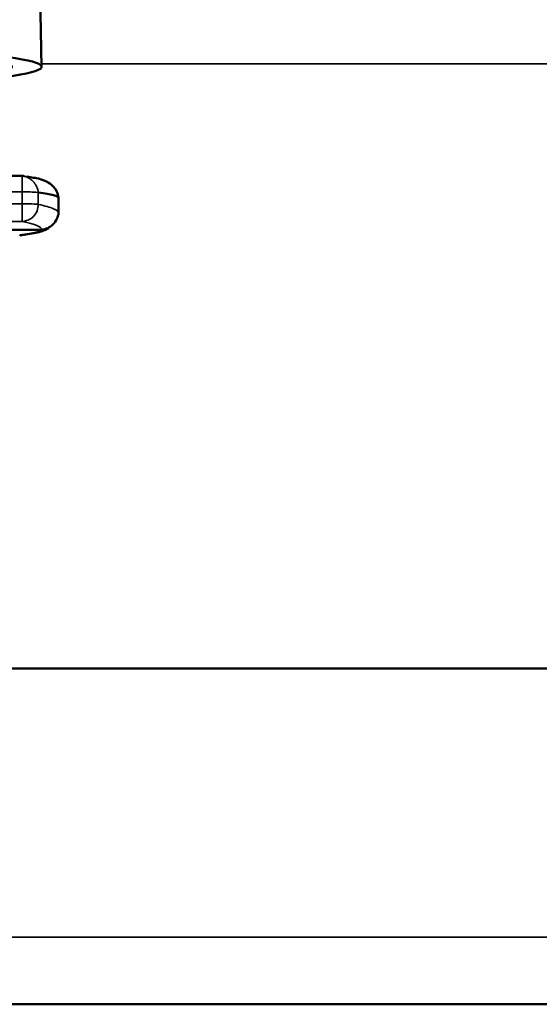
# Model space of a CAD drawing. Units: inches. Extents: x -13 to 265, y 55 to 271.
# Drawn here: x -2 to -1, y 55 to 57 of the extents above; entities that cross this region are included whole.
import ezdxf

# ---------------------------------------------------------------- set-up
doc = ezdxf.new("R2010")
doc.units = ezdxf.units.IN
doc.header["$LTSCALE"] = 18
doc.header["$MEASUREMENT"] = 0
doc.layers.add('Visible (ANSI)', color=7, linetype='Continuous', lineweight=50)
doc.layers.add('Visible Narrow (ANSI)', color=7, linetype='Continuous', lineweight=35)

msp = doc.modelspace()

# ---------------------------------------------------------------- linework, layer by layer
at = {"layer": 'Visible (ANSI)'}
for p, q in [((-2.3179, 59.6813), (-2.2746, 57.1749)), ((-2.3201, 56.919), (-2.5274, 56.919)), ((-2.2347, 56.8676), (-2.2347, 56.8324)), ((-2.4512, 56.7929), (-2.2741, 56.7929)), ((-2.7862, 55.7644), (4.7586, 55.7644)), ((-7.5144, 54.977), (4.9158, 54.977))]:
    msp.add_line(p, q, dxfattribs=at)
for centre, start, end in [((-2.3201, 56.8797), 82.6593, 90), ((-2.3258, 56.8192), 270, 277.0578)]:
    msp.add_arc(centre, 0.0394, start, end, dxfattribs=at)
for major_axis, start_param, end_param in [((-1.2388, 0), 2.636407, 6.788371), ((1.1693, 0), 5.870837, 6.992239)]:
    msp.add_ellipse((-3.5134, 57.1749), major_axis=major_axis, ratio=0.052336, start_param=start_param, end_param=end_param, dxfattribs=at)
for points, knots in [([(-2.3099, 56.9177), (-2.2978, 56.9159), (-2.2881, 56.9142), (-2.2738, 56.9105), (-2.2689, 56.9091), (-2.258, 56.9034), (-2.2532, 56.9006), (-2.245, 56.8921), (-2.2419, 56.8882), (-2.237, 56.8789), (-2.2352, 56.8733), (-2.2347, 56.8678)], [0.0814018, 0.0814018, 0.0814018, 0.0814018, 0.4336665, 0.4336665, 0.6503897, 0.6503897, 0.7633435, 0.7633435, 0.8247719, 0.8247719, 0.8891275, 0.8891275, 0.8891275, 0.8891275]), ([(-2.2347, 56.8676), (-2.2347, 56.8684), (-2.235, 56.8687), (-2.2354, 56.8692), (-2.2359, 56.8697), (-2.2367, 56.8703), (-2.2377, 56.8708), (-2.2397, 56.8719), (-2.2427, 56.8729), (-2.2466, 56.874), (-2.2545, 56.8761), (-2.2664, 56.8782), (-2.2822, 56.8802)], [0.0005957, 0.0005957, 0.0005957, 0.0005957, 0.125, 0.125, 0.125, 0.25, 0.25, 0.25, 0.5, 0.5, 0.5, 1, 1, 1, 1]), ([(-2.2741, 56.7929), (-2.2648, 56.7938), (-2.2548, 56.7986), (-2.2476, 56.8058), (-2.2404, 56.8131), (-2.2356, 56.8231), (-2.2347, 56.8323)], [0, 0, 0, 0, 0.5, 0.5, 0.5, 0.9999986, 0.9999986, 0.9999986, 0.9999986]), ([(-2.3258, 56.7798), (-2.3086, 56.7819), (-2.2957, 56.7841), (-2.2784, 56.7885), (-2.274, 56.7907), (-2.2741, 56.7929)], [-0.9135248, -0.9135248, -0.9135248, -0.9135248, -0.4567722, -0.4567722, -0.0000019, -0.0000019, -0.0000019, -0.0000019]), ([(-2.2578, 56.7967), (-2.2588, 56.796), (-2.2598, 56.7954), (-2.2655, 56.7923), (-2.2691, 56.791), (-2.2831, 56.7863), (-2.2932, 56.7844), (-2.3123, 56.7815), (-2.3182, 56.7807), (-2.3245, 56.78)], [0.2043538, 0.2043538, 0.2043538, 0.2043538, 0.2319073, 0.2319073, 0.368964, 0.368964, 0.7793761, 0.7793761, 0.9414341, 0.9414341, 0.9414341, 0.9414341])]:
    msp.add_open_spline(points, degree=3, knots=knots, dxfattribs=at)
at = {"layer": 'Visible Narrow (ANSI)'}
for p, q in [((-2.2747, 57.1818), (4.7586, 57.1818)), ((-2.3201, 56.8817), (-2.3201, 56.919)), ((-2.3201, 56.8817), (-2.415, 56.8817)), ((-2.3201, 56.8817), (-2.3201, 56.8537)), ((-2.2822, 56.8522), (-2.2822, 56.8802)), ((-2.3201, 56.8537), (-2.4176, 56.8537)), ((-2.3201, 56.8124), (-2.3201, 56.8537)), ((-2.3201, 56.8124), (-2.5186, 56.8124)), ((4.7809, 55.1345), (-3.3174, 55.1345))]:
    msp.add_line(p, q, dxfattribs=at)
for centre, major_axis, ratio, start_param, end_param in [((-2.3201, 56.8797), (0.0394, 0), 0.052336, 0.273228, 1.570796), ((-2.3201, 56.8516), (0.0394, 0), 0.053697, 0.273379, 1.570796), ((-3.5162, 56.7915), (-1.2421, -0.0015), 0.057763, 3.141562, 3.414528)]:
    msp.add_ellipse(centre, major_axis=major_axis, ratio=ratio, start_param=start_param, end_param=end_param, dxfattribs=at)
for points, knots in [([(-2.2822, 56.8802), (-2.2826, 56.8846), (-2.284, 56.89), (-2.2863, 56.8945), (-2.2885, 56.8991), (-2.2913, 56.9029), (-2.2946, 56.9064), (-2.2963, 56.9081), (-2.2982, 56.9097), (-2.3001, 56.9111), (-2.3019, 56.9125), (-2.3038, 56.9137), (-2.3062, 56.9149), (-2.3088, 56.9163), (-2.3122, 56.9173), (-2.3151, 56.918)], [0, 0, 0, 0, 0.25, 0.25, 0.25, 0.5, 0.5, 0.5, 0.625, 0.625, 0.625, 0.75, 0.75, 0.75, 0.8867967, 0.8867967, 0.8867967, 0.8867967]), ([(-2.3201, 56.8123), (-2.3185, 56.8123), (-2.3107, 56.8134), (-2.3056, 56.8157), (-2.3031, 56.8168), (-2.3011, 56.8179), (-2.2991, 56.8193), (-2.297, 56.8207), (-2.295, 56.8224), (-2.2933, 56.8242), (-2.2897, 56.828), (-2.2871, 56.8323), (-2.2852, 56.8372), (-2.2833, 56.8421), (-2.2823, 56.8478), (-2.2822, 56.8522)], [0.0000103, 0.0000103, 0.0000103, 0.0000103, 0.25, 0.25, 0.25, 0.375, 0.375, 0.375, 0.5, 0.5, 0.5, 0.75, 0.75, 0.75, 1, 1, 1, 1]), ([(-2.2822, 56.8522), (-2.2665, 56.8489), (-2.2546, 56.8456), (-2.2466, 56.8423), (-2.2387, 56.839), (-2.2347, 56.8356), (-2.2347, 56.8323)], [0, 0, 0, 0, 0.5000597, 0.5000597, 0.5000597, 0.9999964, 0.9999964, 0.9999964, 0.9999964])]:
    msp.add_open_spline(points, degree=3, knots=knots, dxfattribs=at)
msp.add_open_spline([(-2.3245, 56.78), (-2.3251, 56.7799), (-2.3255, 56.7798), (-2.3258, 56.7798)], degree=3, dxfattribs=at)

doc.saveas('drawing.dxf')
